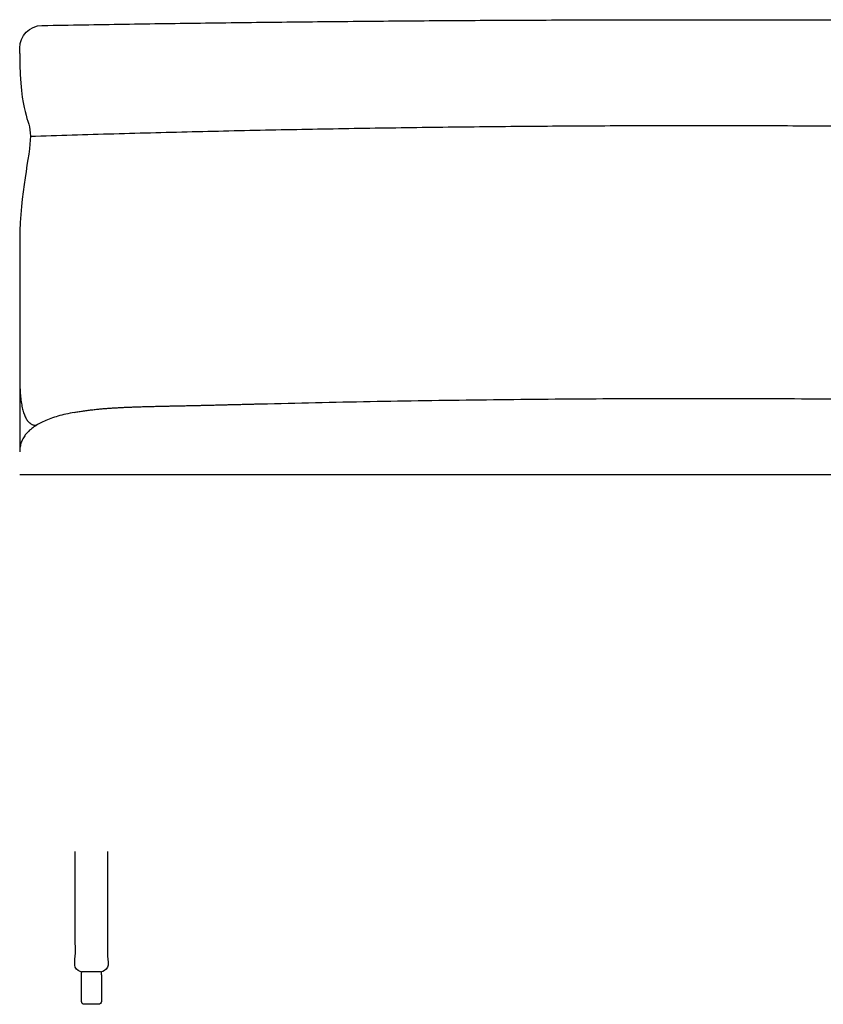
# Model space of a CAD drawing. Units: millimetres. Extents: x -16498 to 8065, y -9988 to 11130.
# Drawn here: x -13231 to -12521, y -21 to 849 of the extents above; entities that cross this region are included whole.
import ezdxf

# ---------------------------------------------------------------- set-up
doc = ezdxf.new("R2010")
doc.units = ezdxf.units.MM
doc.layers.add('03_LINEA FINA', color=254, linetype='Continuous', true_color=0xbebebe)

msp = doc.modelspace()

# ---------------------------------------------------------------- linework, layer by layer
at = {"layer": '03_LINEA FINA'}
for p, q in [((-13176.18, -18.11), (-13176.18, -2.15)), ((-13158.56, -2.15), (-13158.56, -18.11)), ((-13167.37, -20.68), (-13173.61, -20.68)), ((-13161.13, -20.68), (-13167.37, -20.68))]:
    msp.add_line(p, q, dxfattribs=at)
for points in [[(-13211.11, 844.23), (-13205.76, 844.32)], [(-13230.76, 819.32), (-13230.76, 824.23)], [(-12030.76, 447.26), (-13230.76, 447.26)], [(-13176.18, 5.41), (-13176.18, 7.98)], [(-13176.18, -2.15), (-13176.18, 5.41)], [(-13158.56, 5.41), (-13158.56, 7.98)], [(-13158.56, 5.41), (-13158.56, -2.15)]]:
    msp.add_lwpolyline(points, dxfattribs=at)
at = {"layer": '03_LINEA FINA', "extrusion": (0, 0, -1)}
for centre, radius, start, end in [((13210.76, 824.23), 20, 0, 89.00365), ((13173.61, 5.41), 2.57, 0, 0.00236), ((13173.61, 5.41), 2.57, 89.99987, 90), ((13173.61, -18.11), 2.57, 270, 360), ((13161.13, -18.11), 2.57, 180, 270)]:
    msp.add_arc(centre, radius, start, end, dxfattribs=at)
at = {"layer": '03_LINEA FINA'}
for points, degree in [([(-13205.76, 844.32), (-12630.76, 854.32), (-12055.76, 844.32)], 2), ([(-13230.76, 819.32), (-13230.76, 763.32), (-13211.91, 763.32), (-13230.76, 695.46), (-13230.76, 655.44)], 3), ([(-13221.34, 746.36), (-12630.76, 765.36), (-12040.19, 746.36)], 2), ([(-13230.76, 655.44), (-13230.76, 596.71), (-13230.76, 537.98)], 2), ([(-13230.76, 655.44), (-13230.76, 561.5), (-13230.76, 467.55)], 2), ([(-13230.76, 533.71), (-13230.76, 490.86), (-13216.18, 490.86)], 2), ([(-13017.81, 509.89), (-12630.76, 519.51), (-12243.72, 509.89)], 2), ([(-13182.36, 502.37), (-13149.96, 508.34), (-13116.27, 507.32), (-13083.67, 508.16), (-13050.74, 509.07), (-13017.81, 509.89)], 5), ([(-13182.36, 502.37), (-13230.76, 493.43), (-13230.76, 467.55)], 2)]:
    msp.add_open_spline(points, degree=degree, dxfattribs=at)
msp.add_rational_spline([(-13153.09, 114.32), (-13153.09, 41.79), (-13153.09, 10.54), (-13153.09, 7.98), (-13155.66, 7.98), (-13157.11, 7.98), (-13158.56, 7.98), (-13167.37, 7.98), (-13176.18, 7.98), (-13177.63, 7.98), (-13179.08, 7.98), (-13181.65, 7.98), (-13181.65, 10.54), (-13181.65, 41.79), (-13181.65, 114.32)], [1, 1, 1, 0.707106781187, 1, 1, 1, 1, 1, 1, 1, 0.707106781186, 1, 1, 1], degree=2, knots=[11.227833, 11.227833, 11.227833, 23.089068, 23.089068, 23.874466, 23.874466, 24.440847, 24.440847, 42.056351, 42.056351, 42.622731, 42.622731, 43.408129, 43.408129, 55.269365, 55.269365, 55.269365], dxfattribs=at)

doc.saveas('drawing.dxf')
